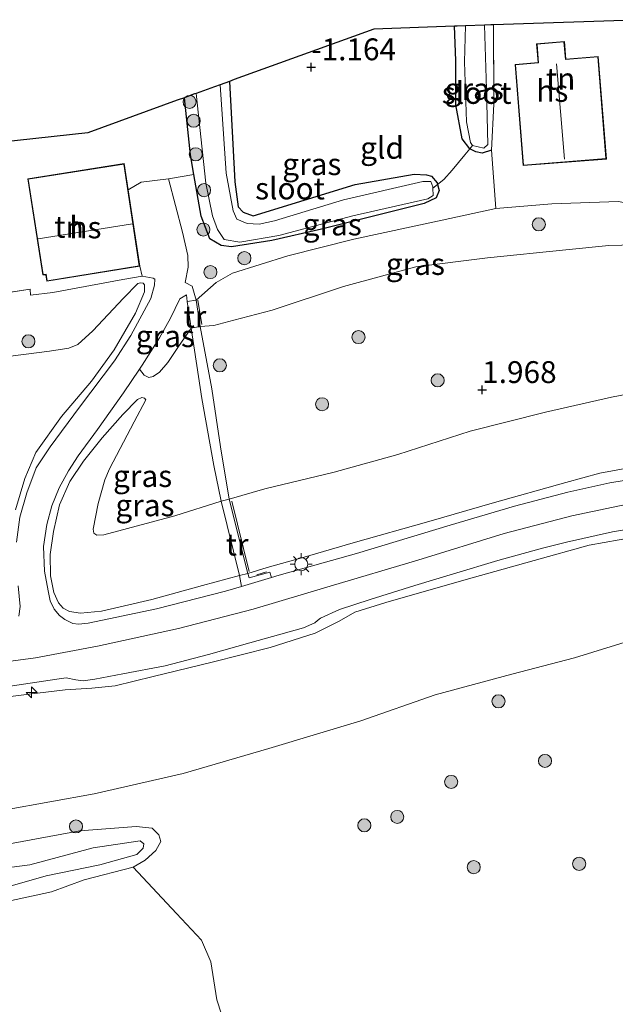
# Model space of a CAD drawing. Units: metres. Extents: x 114424 to 120003, y 437498 to 439773.
# Drawn here: x 116015 to 116083, y 438588 to 438701 of the extents above; entities that cross this region are included whole.
import ezdxf
from ezdxf.enums import TextEntityAlignment as Align

# ---------------------------------------------------------------- set-up
doc = ezdxf.new("R2010")
doc.units = ezdxf.units.M
doc.linetypes.add('IE-TERREINAFSCHEIDING', pattern=[10, 8, -2])
doc.layers.get('0').update_dxf_attribs({"lineweight": 25})
for name, color, linetype, lineweight in [('B-ME-AL-OVERIG-S-B1', 7, 'Continuous', 18), ('B-ME-GR-BOMENSTRUIKEN-GV-B6', 93, 'Continuous', 18), ('B-ME-GR-BOOM-S-B1', 93, 'Continuous', 18), ('B-ME-GW-KRUINLIJN-L-B1', 93, 'Continuous', 18), ('B-ME-GW-TEENLIJN-L-B1', 93, 'Continuous', 18), ('B-ME-IE-GRASLAND-GV-B6', 93, 'Continuous', 18), ('B-ME-IE-GRONDWERKLIJN-GROND_INGERICHT-GV-B6', 253, 'Continuous', 18), ('B-ME-IE-MEUBILAIR_WEGMEUBILAIR-LICHTMAST-S-B1', 8, 'Continuous', 18), ('B-ME-IE-TERREINAFSCHEIDING-DOORGANG-L-B1', 8, 'IE-TERREINAFSCHEIDING-KUNSTMATIG-OPEN', 18), ('B-ME-IE-TERREINAFSCHEIDING-RASTERHEKWERK-L-B1', 8, 'IE-TERREINAFSCHEIDING', 18), ('B-ME-KG-KADASTRAAL-DAKRAND-L-B1', 13, 'Continuous', 18), ('B-ME-KG-KADASTRAAL-NOKLIJN-L-B1', 13, 'Continuous', 18), ('B-ME-KW-LEUNING-L-B1', 8, 'Continuous', 18), ('B-ME-OG-BEBOUWING-GV-B6', 173, 'Continuous', 18), ('B-ME-OG-WATER-GV-B6', 153, 'Continuous', 18), ('B-ME-VH-VERH_SOORT-BITUMEN-GV-B6', 8, 'IE-TERREINAFSCHEIDING-NATUURLIJK-HOUTWAL', 18), ('B-ME-VH-VERH_SOORT-GV-B6', 8, 'Continuous', 18), ('B-ME-VH-VERH_SOORT-TEGELS-GV-B6', 8, 'Continuous', 18)]:
    doc.layers.add(name, color=color, linetype=linetype, lineweight=lineweight)
for name, color, linetype in [('B-ME-GW-HOOGTEPUNT-S-B1', 10, 'Continuous'), ('B-ME-GW-INSTEEKWATERGANG-L-B1', 10, 'Continuous'), ('B-ME-KG-KADASTRAAL-OPNAMEDTMGRENS-L-B1', 10, 'Continuous')]:
    doc.layers.add(name, color=color, linetype=linetype)
doc.styles.add('NLCS-ISO', font='NLCS-ISO.TTF')
doc.linetypes.add('IE-TERREINAFSCHEIDING-KUNSTMATIG-OPEN', pattern='A,7,-1.5,[67,NLCS.SHX,S=0.75,R=0,X=0,Y=0],-1.5', length=10)
doc.linetypes.add('IE-TERREINAFSCHEIDING-NATUURLIJK-HOUTWAL', pattern='A,7,-1.5,[67,NLCS.SHX,S=0.75,R=45,X=0,Y=0],-1.5,7,-1.5,[70,NLCS.SHX,S=0.75,R=0,X=0,Y=0],-1.5', length=20)

# ---------------------------------------------------------------- blocks, each defined once
blk = doc.blocks.new('hecto')
for p, q in [((0, 0.625), (-0.625, 0)), ((0, -0.625), (0, 0.625)), ((-0.625, 0), (0.625, 0)), ((0.625, 0), (0, -0.625))]:
    blk.add_line(p, q)
blk = doc.blocks.new('hoogtepunt')
for p, q in [((-0.5, 0), (0.5, 0)), ((0, 0.5), (0, -0.5))]:
    blk.add_line(p, q)
blk = doc.blocks.new('boom')
h = blk.add_hatch(color=256)
edge = h.paths.add_edge_path()
edge.add_arc((0, 0), 0.75, 0, 360)
blk.add_circle((0, 0), 0.75)
blk = doc.blocks.new('lantaarnpaal')
for p, q in [((0, 0.75), (0, 1.25)), ((-0.75, 0), (-1.25, 0)), ((-0.88, 0.88), (-0.53, 0.53)), ((0.53, 0.53), (0.88, 0.88)), ((0.75, 0), (1.25, 0)), ((-0.53, -0.53), (-0.88, -0.88)), ((0, -0.75), (0, -1.25)), ((0.53, -0.53), (0.88, -0.88))]:
    blk.add_line(p, q)
blk.add_circle((0, 0), 0.75)

msp = doc.modelspace()

# ---------------------------------------------------------------- linework, layer by layer
at = {"layer": 'B-ME-GR-BOMENSTRUIKEN-GV-B6'}
msp.add_polyline3d([(115963.68, 438587.1664, 1.7047), (115962.943, 438588.6615, 1.6992), (115963.418, 438591.9284, 1.7597), (115963.9695, 438593.0916, 1.8037), (115967.9553, 438596.9198, 1.5617), (115978.9326, 438598.024, 1.4721), (115989.7665, 438598.572, 1.403), (116001.1507, 438598.6903, 1.3419), (116010.5544, 438599.6066, 1.407), (116018.6783, 438601.3441, 1.4925), (116022.4056, 438602.7226, 1.5047), (116028.0278, 438604.1554, 1.4925), (116032.9629, 438598.8664, 1.3301), (116035.8458, 438595.8339, 1.3521), (116036.8985, 438593.3415, 1.3851), (116037.5884, 438588.9961, 1.4126), (116040.3576, 438580.5427, 1.4566)], dxfattribs=at)
at = {"layer": 'B-ME-GW-INSTEEKWATERGANG-L-B1'}
for points in [[(116069.023, 438686.209, -1.329), (116067.943, 438685.863, -1.34), (116067.238, 438686.002, -1.329), (116066.5319, 438686.3618, -1.3269), (116065.652, 438687.515, -1.273), (116064.921, 438691.405, -1.131), (116064.933, 438696.451, -1.161), (116064.786, 438700.392, -1.186)], [(116039.051, 438694.082, -1.282), (116039.668, 438682.592, -1.179), (116040.049, 438679.708, -1.177), (116040.597, 438679.101, -1.169), (116041.742, 438678.694, -1.166), (116053.427, 438682.265, -1.198), (116060.183, 438683.459, -1.171), (116061.59, 438683.395, -1.275), (116062.153, 438683.232, -1.412), (116062.797, 438682.465, -1.471), (116062.8541, 438682.2598, -1.471), (116063.042, 438681.584, -1.471), (116062.673, 438680.742, -1.455), (116061.318, 438680.091, -1.388), (116049.584, 438677.175, -1.334), (116043.892, 438675.868, -1.348), (116039.26, 438675.131, -1.283), (116038.097, 438675.309, -1.265), (116036.806, 438676.065, -1.144), (116035.788, 438678.662, -1.144), (116034.9653, 438683.4094, -1.1786), (116034.576, 438685.656, -1.195), (116033.885, 438692.211, -1.144)]]:
    msp.add_polyline3d(points, dxfattribs=at)
at = {"layer": 'B-ME-GW-KRUINLIJN-L-B1'}
for points in [[(116085.3959, 438675.3769, 1.1221), (116082.4265, 438675.3173, 1.1419), (116077.5078, 438674.7842, 1.2244), (116068.5653, 438673.8859, 1.2739), (116060.3707, 438672.8501, 1.2409), (116052.0706, 438670.6048, 1.1386), (116043.9286, 438667.9065, 1.1122), (116039.538, 438666.7565, 1.0924), (116037.2392, 438666.1532, 1.0858), (116035.671, 438666.0263, 1.0966)], [(116014.5605, 438645.07, 4.1225), (116015.6293, 438648.6419, 3.6605), (116016.8982, 438651.6127, 3.193), (116019.8102, 438655.7174, 2.4093), (116023.2519, 438659.7888, 1.587), (116025.8321, 438663.3608, 1.0645), (116028.2796, 438667.5737, 0.311), (116029.3241, 438669.984, -0.2445), (116029.3192, 438670.8096, -0.4837), (116029.1483, 438670.991, -0.5497), (116028.8474, 438671.0227, -0.6295)], [(116034.6574, 438665.8583, 1.0512), (116033.2225, 438663.7547, 1.1502), (116032.0024, 438661.898, 1.1898), (116031.0458, 438660.7979, 1.2294), (116030.3, 438660.303, 1.2558), (116029.8022, 438660.1839, 1.2591), (116029.2975, 438660.465, 1.2294), (116028.749, 438661.1358, 1.1282)], [(116029.0074, 438657.9246, 1.6287), (116028.5323, 438657.6805, 1.6122), (116026.8257, 438655.9446, 1.9147), (116024.4806, 438653.2854, 2.396), (116022.3478, 438650.6058, 2.9625), (116020.7876, 438648.2826, 3.397), (116019.6017, 438645.6339, 3.9002), (116018.9022, 438642.5623, 4.4337), (116018.5394, 438639.9536, 4.8985), (116018.5517, 438637.5116, 5.2917), (116018.9308, 438635.6049, 5.597), (116019.471, 438634.4124, 5.707), (116020.0046, 438633.8169, 5.8225), (116020.7522, 438633.4298, 5.8472), (116022.0146, 438633.2191, 5.861), (116024.3883, 438633.4551, 5.883), (116030.1638, 438634.8071, 5.8912), (116035.9571, 438636.4065, 5.9132), (116040.2045, 438637.5318, 6.0049)], [(116041.1403, 438637.7582, 5.9894), (116043.3423, 438638.4391, 5.9619), (116047.3249, 438639.543, 5.9014), (116053.1972, 438641.2709, 5.9151), (116061.8498, 438643.7025, 5.9536), (116069.1017, 438645.8079, 5.9756), (116077.5119, 438648.1874, 5.9619), (116081.3921, 438649.2491, 5.9316), (116085.3316, 438649.9634, 5.9124), (116086.7795, 438650.1257, 5.9996), (116087.0476, 438650.1624, 5.97)], [(115952.0804, 438624.8469, 6.0744), (115961.0038, 438625.2426, 6.0651), (115970.5605, 438625.4674, 6.0632), (115980.9348, 438625.4505, 6.0744), (115989.4372, 438625.5419, 6.0707), (115998.8772, 438626.0693, 6.0969), (116007.4504, 438626.8588, 6.1025), (116016.8627, 438628.1252, 6.1268), (116023.953, 438629.4446, 6.0726), (116033.217, 438631.4654, 6.0482), (116041.7382, 438633.6854, 6.009), (116050.5658, 438636.3092, 6.0389), (116060.5993, 438639.292, 6.0501), (116070.4613, 438642.3345, 6.0595), (116078.1948, 438644.368, 6.0632), (116085.2861, 438645.8429, 6.0352)], [(115950.4046, 438621.2602, 5.9226), (115957.5597, 438621.4783, 5.9138), (115965.1333, 438621.5429, 5.8896), (115971.1977, 438621.4741, 5.8984), (115977.7463, 438621.7202, 5.9292), (115987.0086, 438621.7621, 5.949), (115994.6537, 438622.2112, 5.9996), (116001.4503, 438622.5309, 5.9864), (116010.0221, 438623.1994, 6.0018), (116016.1119, 438623.9759, 6.026), (116020.2247, 438624.4739, 5.9864), (116023.3048, 438624.6607, 5.9688), (116025.9722, 438624.9171, 5.9798), (116030.3258, 438625.9942, 5.9314), (116037.0585, 438627.6311, 5.9688), (116043.7034, 438629.318, 5.9578), (116048.8483, 438630.9424, 5.8962), (116051.5795, 438632.2999, 5.894), (116053.3899, 438633.3542, 5.894), (116056.9261, 438634.4586, 5.9688), (116065.8578, 438637.0222, 5.9732), (116073.9116, 438639.2714, 6.015), (116080.2018, 438641.0038, 6.015), (116085.3525, 438641.9397, 5.982)], [(115950.5529, 438595.081, 1.6024), (115959.8699, 438596.1214, 1.6105), (115967.9553, 438596.9198, 1.5617), (115978.9326, 438598.024, 1.4721), (115989.7665, 438598.572, 1.403), (116001.1507, 438598.6903, 1.3419), (116010.5544, 438599.6066, 1.407), (116018.6783, 438601.3441, 1.4925), (116022.4056, 438602.7226, 1.5047), (116028.0278, 438604.1554, 1.4925), (116029.4027, 438604.9536, 1.4762), (116030.6246, 438606.0793, 1.4477), (116031.1772, 438607.1062, 1.407), (116030.9677, 438607.8719, 1.403), (116030.2128, 438608.6255, 1.4152), (116028.3516, 438608.8338, 1.4314), (116021.9359, 438608.334, 1.4884), (116010.7649, 438606.2799, 1.4152), (116002.0992, 438604.4787, 1.3093), (115992.5763, 438604.1522, 1.2727), (115984.2356, 438604.4024, 1.2605), (115977.9549, 438603.8341, 1.2076), (115964.0654, 438603.463, 1.2686), (115950.8429, 438602.8523, 1.2157)]]:
    msp.add_polyline3d(points, dxfattribs=at)
at = {"layer": 'B-ME-GW-TEENLIJN-L-B1'}
for points in [[(116035.2259, 438669.0438, -0.1313), (116037.5136, 438671.0762, -0.4085), (116039.3878, 438672.1433, -0.8045), (116045.7295, 438674.1043, -1.0698), (116053.2637, 438676.022, -1.0064), (116063.3867, 438678.1963, -0.8203), (116069.5188, 438679.5353, -0.7173), (116075.9086, 438680.0825, -0.6738), (116083.5588, 438680.338, -0.5114), (116084.5099, 438680.126, -0.4877), (116085.2082, 438679.6598, -0.3963)], [(116028.8474, 438671.0227, -0.6295), (116028.5724, 438670.9332, -0.6817), (116026.9309, 438669.2721, -0.679), (116023.4136, 438665.5294, -0.7175), (116021.6761, 438663.9846, -0.6652), (116020.6699, 438663.5453, -0.6762), (116018.4435, 438663.2142, -0.723), (116012.1555, 438662.4063, -0.7037), (116008.4828, 438662.15, -0.7615), (116006.0603, 438661.8579, -0.6597), (116002.0221, 438662.154, -0.4986)], [(116034.2123, 438668.8758, -0.1766), (116034.1177, 438669.6677, -0.2084), (116033.3531, 438669.201, -0.1853), (116032.3118, 438666.9878, 0.115), (116031.0375, 438664.7288, 0.5492), (116029.0703, 438661.6095, 1.039), (116028.749, 438661.1358, 1.1282)], [(116086.3261, 438658.6449, 2.0773), (116082.755, 438657.9388, 2.1268), (116075.194, 438656.2336, 2.1571), (116066.5593, 438654.0493, 2.1406), (116058.2922, 438651.381, 2.2121), (116050.9981, 438649.3781, 2.2176), (116043.0832, 438647.4549, 2.2231), (116039.0134, 438646.2886, 2.1797)], [(116038.0776, 438646.0622, 2.1952), (116032.8, 438644.3758, 2.1897), (116024.6761, 438642.1744, 2.2997), (116023.8691, 438642.1533, 2.297), (116023.5372, 438642.3762, 2.2887), (116023.4355, 438642.826, 2.2805), (116024.0212, 438645.7666, 2.088), (116024.78, 438648.4909, 1.9972), (116025.3242, 438649.7591, 1.9505), (116028.1484, 438655.123, 1.791), (116029.484, 438657.6415, 1.659), (116029.3295, 438657.8416, 1.6315), (116029.0074, 438657.9246, 1.6287)], [(116085.3124, 438630.2254, 1.7008), (116078.501, 438628.1051, 1.7272), (116071.3332, 438626.2551, 1.6513), (116062.5577, 438623.8712, 1.7569), (116054.0751, 438620.9172, 1.7503), (116043.5612, 438617.7582, 1.7239), (116033.7432, 438614.9008, 1.7569), (116023.5513, 438612.5656, 1.7998), (116013.4083, 438610.74, 1.7767), (116003.1168, 438609.832, 1.714), (115993.4482, 438609.3681, 1.6975), (115980.1345, 438610.0628, 1.6876), (115966.5652, 438610.1914, 1.6381), (115954.8271, 438610.0682, 1.6216), (115943.4765, 438609.5291, 1.6348), (115932.0127, 438608.497, 1.6249), (115920.8135, 438606.9984, 1.5556), (115909.5166, 438604.4807, 1.3972), (115896.2431, 438601.2767, 1.351), (115880.1496, 438596.7793, 1.3345), (115867.9586, 438593.7774, 1.4104), (115863.7805, 438592.719, 1.4431), (115859.1099, 438591.536, 1.4797), (115857.3929, 438590.9906, 1.5591)]]:
    msp.add_polyline3d(points, dxfattribs=at)
at = {"layer": 'B-ME-IE-GRASLAND-GV-B6'}
for points in [[(116069.023, 438686.209, -1.329), (116067.943, 438685.863, -1.34), (116067.238, 438686.002, -1.329), (116066.5319, 438686.3618, -1.3269), (116065.652, 438687.515, -1.273), (116064.921, 438691.405, -1.131), (116064.933, 438696.451, -1.161), (116064.786, 438700.392, -1.186), (116065.076, 438700.403, -1.299), (116066.04, 438700.438, -1.944), (116065.927, 438696.297, -1.944), (116066.144, 438689.457, -1.944), (116066.595, 438687.082, -1.944), (116066.8411, 438686.743, -1.944), (116068.151, 438686.453, -1.944), (116068.588, 438686.869, -1.944), (116068.433, 438693.186, -1.944), (116068.227, 438700.519, -1.944), (116068.956, 438700.545, -1.528), (116069.251, 438700.555, -1.326), (116069.29, 438691.487, -1.142), (116069.023, 438686.209, -1.329)], [(116035.234, 438692.7, -1.914), (116036.349, 438682.419, -1.914), (116037.103, 438678.699, -1.914), (116037.662, 438677.134, -1.914), (116038.442, 438675.981, -1.914), (116040.238, 438675.683, -1.914), (116044.7, 438676.443, -1.914), (116053.164, 438678.686, -1.914), (116061.733, 438680.649, -1.914), (116062.33, 438681.004, -1.914), (116062.3166, 438681.856, -1.914), (116062.314, 438682.022, -1.914), (116062.078, 438682.628, -1.914), (116061.143, 438682.631, -1.914), (116052.07, 438680.523, -1.914), (116044.192, 438678.132, -1.914), (116042.436, 438677.738, -1.914), (116041.075, 438677.83, -1.914), (116039.889, 438678.305, -1.914), (116039.447, 438679.256, -1.914), (116038.672, 438683.585, -1.914), (116037.976, 438693.693, -1.914), (116039.051, 438694.082, -1.282), (116039.668, 438682.592, -1.179), (116040.049, 438679.708, -1.177), (116040.597, 438679.101, -1.169), (116041.742, 438678.694, -1.166), (116053.427, 438682.265, -1.198), (116060.183, 438683.459, -1.171), (116061.59, 438683.395, -1.275), (116062.153, 438683.232, -1.412), (116062.797, 438682.465, -1.471), (116062.8541, 438682.2598, -1.471), (116063.042, 438681.584, -1.471), (116062.673, 438680.742, -1.455), (116061.318, 438680.091, -1.388), (116049.584, 438677.175, -1.334), (116043.892, 438675.868, -1.348), (116039.26, 438675.131, -1.283), (116038.097, 438675.309, -1.265), (116036.806, 438676.065, -1.144), (116035.788, 438678.662, -1.144), (116034.9653, 438683.4094, -1.1786), (116034.576, 438685.656, -1.195), (116033.885, 438692.211, -1.144), (116034.535, 438692.447, -1.479), (116035.051, 438692.634, -1.754), (116035.234, 438692.7, -1.914)], [(116034.9653, 438683.4094, -1.1786), (116035.788, 438678.662, -1.144), (116036.806, 438676.065, -1.144), (116038.097, 438675.309, -1.265), (116039.26, 438675.131, -1.283), (116043.892, 438675.868, -1.348), (116049.584, 438677.175, -1.334), (116061.318, 438680.091, -1.388), (116062.673, 438680.742, -1.455), (116063.042, 438681.584, -1.471), (116062.8541, 438682.2598, -1.471), (116063.5549, 438682.8507, -1.3388), (116064.525, 438683.899, -1.201), (116065.951, 438685.682, -1.249), (116066.5319, 438686.3618, -1.3269), (116067.238, 438686.002, -1.329), (116067.943, 438685.863, -1.34), (116069.023, 438686.209, -1.329), (116069.5188, 438679.5353, -0.7173), (116063.3867, 438678.1963, -0.8203), (116053.2637, 438676.022, -1.0064), (116045.7295, 438674.1043, -1.0698), (116039.3878, 438672.1433, -0.8045), (116037.5136, 438671.0762, -0.4085), (116035.2259, 438669.0438, -0.1313), (116034.7866, 438670.6592, -0.3447), (116033.9762, 438671.0603, -0.4625), (116034.3253, 438672.8266, -0.548), (116034.2918, 438674.1529, -0.7005), (116033.6781, 438676.8116, -0.8275), (116032.0702, 438682.9292, -1.0262), (116034.9653, 438683.4094, -1.1786)], [(116035.671, 438666.0263, 1.0966), (116035.2259, 438669.0438, -0.1313), (116037.5136, 438671.0762, -0.4085), (116039.3878, 438672.1433, -0.8045), (116045.7295, 438674.1043, -1.0698), (116053.2637, 438676.022, -1.0064), (116063.3867, 438678.1963, -0.8203), (116069.5188, 438679.5353, -0.7173), (116075.9086, 438680.0825, -0.6738), (116083.5588, 438680.338, -0.5114), (116084.5099, 438680.126, -0.4877), (116085.2082, 438679.6598, -0.3963), (116085.3959, 438675.3769, 1.1221), (116082.4265, 438675.3173, 1.1419), (116077.5078, 438674.7842, 1.2244), (116068.5653, 438673.8859, 1.2739), (116060.3707, 438672.8501, 1.2409), (116052.0706, 438670.6048, 1.1386), (116043.9286, 438667.9065, 1.1122), (116039.538, 438666.7565, 1.0924), (116037.2392, 438666.1532, 1.0858), (116035.671, 438666.0263, 1.0966)], [(116035.671, 438666.0263, 1.0966), (116037.2392, 438666.1532, 1.0858), (116039.538, 438666.7565, 1.0924), (116043.9286, 438667.9065, 1.1122), (116052.0706, 438670.6048, 1.1386), (116060.3707, 438672.8501, 1.2409), (116068.5653, 438673.8859, 1.2739), (116077.5078, 438674.7842, 1.2244), (116082.4265, 438675.3173, 1.1419), (116085.3959, 438675.3769, 1.1221), (116085.5212, 438673.3203, 1.2879), (116085.9012, 438664.994, 1.7827), (116086.3261, 438658.6449, 2.0773), (116082.755, 438657.9388, 2.1268), (116075.194, 438656.2336, 2.1571), (116066.5593, 438654.0493, 2.1406), (116058.2922, 438651.381, 2.2121), (116050.9981, 438649.3781, 2.2176), (116043.0832, 438647.4549, 2.2231), (116039.0134, 438646.2886, 2.1797), (116038.0303, 438652.2802, 1.912), (116037.0231, 438658.9058, 1.5435), (116035.671, 438666.0263, 1.0966)], [(116010.9263, 438669.4924, -0.8749), (116016.23, 438670.3019, -0.8447), (116016.295, 438669.621, -0.8392), (116018.8411, 438669.9041, -0.8117), (116026.8552, 438671.4125, -0.8007), (116029.0442, 438671.7761, -0.6989), (116030.3281, 438671.5705, -0.5234), (116030.4853, 438671.4338, -0.4887), (116030.4443, 438670.7519, -0.3848), (116030.0474, 438669.2479, -0.1053), (116027.7741, 438665.0148, 0.6386), (116025.8808, 438662.1074, 1.223), (116021.8808, 438656.809, 2.1816), (116018.5212, 438652.2786, 3.071), (116016.9182, 438649.8638, 3.4521), (116015.8475, 438647.0137, 3.9349), (116015.0686, 438644.2136, 4.3761), (116014.6778, 438641.3519, 4.8197)], [(116014.5605, 438645.07, 4.1225), (116015.6293, 438648.6419, 3.6605), (116016.8982, 438651.6127, 3.193), (116019.8102, 438655.7174, 2.4093), (116023.2519, 438659.7888, 1.587), (116025.8321, 438663.3608, 1.0645), (116028.2796, 438667.5737, 0.311), (116029.3241, 438669.984, -0.2445), (116029.3192, 438670.8096, -0.4837), (116029.1483, 438670.991, -0.5497), (116028.8474, 438671.0227, -0.6295), (116028.5724, 438670.9332, -0.6817), (116026.9309, 438669.2721, -0.679), (116023.4136, 438665.5294, -0.7175), (116021.6761, 438663.9846, -0.6652), (116020.6699, 438663.5453, -0.6762), (116018.4435, 438663.2142, -0.723), (116012.1555, 438662.4063, -0.7037)], [(116012.1555, 438662.4063, -0.7037), (116018.4435, 438663.2142, -0.723), (116020.6699, 438663.5453, -0.6762), (116021.6761, 438663.9846, -0.6652), (116023.4136, 438665.5294, -0.7175), (116026.9309, 438669.2721, -0.679), (116028.5724, 438670.9332, -0.6817), (116028.8474, 438671.0227, -0.6295), (116029.1483, 438670.991, -0.5497), (116029.3192, 438670.8096, -0.4837), (116029.3241, 438669.984, -0.2445), (116028.2796, 438667.5737, 0.311), (116025.8321, 438663.3608, 1.0645), (116023.2519, 438659.7888, 1.587), (116019.8102, 438655.7174, 2.4093), (116016.8982, 438651.6127, 3.193), (116015.6293, 438648.6419, 3.6605), (116014.5605, 438645.07, 4.1225)], [(116028.749, 438661.1358, 1.1282), (116029.0703, 438661.6095, 1.039), (116031.0375, 438664.7288, 0.5492), (116032.3118, 438666.9878, 0.115), (116033.3531, 438669.201, -0.1853), (116034.1177, 438669.6677, -0.2084), (116034.2123, 438668.8758, -0.1766), (116034.6574, 438665.8583, 1.0512), (116033.2225, 438663.7547, 1.1502), (116032.0024, 438661.898, 1.1898), (116031.0458, 438660.7979, 1.2294), (116030.3, 438660.303, 1.2558), (116029.8022, 438660.1839, 1.2591), (116029.2975, 438660.465, 1.2294), (116028.749, 438661.1358, 1.1282)], [(116028.749, 438661.1358, 1.1282), (116029.2975, 438660.465, 1.2294), (116029.8022, 438660.1839, 1.2591), (116030.3, 438660.303, 1.2558), (116031.0458, 438660.7979, 1.2294), (116032.0024, 438661.898, 1.1898), (116033.2225, 438663.7547, 1.1502), (116034.6574, 438665.8583, 1.0512), (116035.8696, 438657.806, 1.6645), (116037.2323, 438650.1156, 2.0137), (116038.0776, 438646.0622, 2.1952), (116032.8, 438644.3758, 2.1897), (116024.6761, 438642.1744, 2.2997), (116023.8691, 438642.1533, 2.297), (116023.5372, 438642.3762, 2.2887), (116023.4355, 438642.826, 2.2805), (116024.0212, 438645.7666, 2.088), (116024.78, 438648.4909, 1.9972), (116025.3242, 438649.7591, 1.9505), (116028.1484, 438655.123, 1.791), (116029.484, 438657.6415, 1.659), (116029.3295, 438657.8416, 1.6315), (116029.0074, 438657.9246, 1.6287), (116028.5323, 438657.6805, 1.6122), (116026.8257, 438655.9446, 1.9147), (116024.4806, 438653.2854, 2.396), (116022.3478, 438650.6058, 2.9625), (116020.7876, 438648.2826, 3.397), (116019.6017, 438645.6339, 3.9002), (116018.9022, 438642.5623, 4.4337), (116018.5394, 438639.9536, 4.8985), (116018.5517, 438637.5116, 5.2917), (116018.9308, 438635.6049, 5.597), (116019.471, 438634.4124, 5.707), (116020.0046, 438633.8169, 5.8225), (116020.7522, 438633.4298, 5.8472), (116022.0146, 438633.2191, 5.861), (116024.3883, 438633.4551, 5.883), (116030.1638, 438634.8071, 5.8912), (116035.9571, 438636.4065, 5.9132), (116040.2045, 438637.5318, 6.0049), (116040.431, 438636.2867, 6.0043), (116038.5824, 438635.7304, 6.0078), (116030.691, 438633.7329, 6.0055), (116022.8789, 438632.0805, 6.0239), (116021.7644, 438631.9732, 6.0494), (116021.1392, 438632.0477, 6.0332), (116020.2072, 438632.4993, 5.9616), (116019.5847, 438632.9578, 5.9546), (116018.9868, 438633.6985, 5.89), (116018.5235, 438634.6257, 5.8022), (116018.3103, 438635.7771, 5.659), (116017.8722, 438638.0347, 5.2801), (116017.7772, 438640.8772, 4.8528), (116018.1495, 438643.3685, 4.3977), (116018.7228, 438645.5196, 3.9796), (116019.5686, 438647.5716, 3.6262), (116020.6147, 438649.5046, 3.2704), (116021.7339, 438651.2361, 2.9632), (116023.9601, 438654.2407, 2.3603), (116026.9152, 438658.4328, 1.6373), (116028.749, 438661.1358, 1.1282)], [(116041.1403, 438637.7582, 5.9894), (116039.0134, 438646.2886, 2.1797), (116043.0832, 438647.4549, 2.2231), (116050.9981, 438649.3781, 2.2176), (116058.2922, 438651.381, 2.2121), (116066.5593, 438654.0493, 2.1406), (116075.194, 438656.2336, 2.1571), (116082.755, 438657.9388, 2.1268), (116086.3261, 438658.6449, 2.0773), (116087.0476, 438650.1624, 5.97), (116086.7795, 438650.1257, 5.9996), (116085.3316, 438649.9634, 5.9124), (116081.3921, 438649.2491, 5.9316), (116077.5119, 438648.1874, 5.9619), (116069.1017, 438645.8079, 5.9756), (116061.8498, 438643.7025, 5.9536), (116053.1972, 438641.2709, 5.9151), (116047.3249, 438639.543, 5.9014), (116043.3423, 438638.4391, 5.9619), (116041.1403, 438637.7582, 5.9894)], [(116040.2045, 438637.5318, 6.0049), (116035.9571, 438636.4065, 5.9132), (116030.1638, 438634.8071, 5.8912), (116024.3883, 438633.4551, 5.883), (116022.0146, 438633.2191, 5.861), (116020.7522, 438633.4298, 5.8472), (116020.0046, 438633.8169, 5.8225), (116019.471, 438634.4124, 5.707), (116018.9308, 438635.6049, 5.597), (116018.5517, 438637.5116, 5.2917), (116018.5394, 438639.9536, 4.8985), (116018.9022, 438642.5623, 4.4337), (116019.6017, 438645.6339, 3.9002), (116020.7876, 438648.2826, 3.397), (116022.3478, 438650.6058, 2.9625), (116024.4806, 438653.2854, 2.396), (116026.8257, 438655.9446, 1.9147), (116028.5323, 438657.6805, 1.6122), (116029.0074, 438657.9246, 1.6287), (116029.3295, 438657.8416, 1.6315), (116029.484, 438657.6415, 1.659), (116028.1484, 438655.123, 1.791), (116025.3242, 438649.7591, 1.9505), (116024.78, 438648.4909, 1.9972), (116024.0212, 438645.7666, 2.088), (116023.4355, 438642.826, 2.2805), (116023.5372, 438642.3762, 2.2887), (116023.8691, 438642.1533, 2.297), (116024.6761, 438642.1744, 2.2997), (116032.8, 438644.3758, 2.1897), (116038.0776, 438646.0622, 2.1952), (116040.2045, 438637.5318, 6.0049)], [(116041.1403, 438637.7582, 5.9894), (116043.3423, 438638.4391, 5.9619), (116047.3249, 438639.543, 5.9014), (116053.1972, 438641.2709, 5.9151), (116061.8498, 438643.7025, 5.9536), (116069.1017, 438645.8079, 5.9756), (116077.5119, 438648.1874, 5.9619), (116081.3921, 438649.2491, 5.9316), (116085.3316, 438649.9634, 5.9124), (116086.7795, 438650.1257, 5.9996), (116086.9337, 438648.843, 6.0603), (116085.5849, 438648.6506, 6.0494), (116082.5654, 438648.1298, 6.0447), (116077.7373, 438647.0843, 6.0563), (116071.6648, 438645.4647, 6.047), (116064.2736, 438643.2807, 6.0216), (116053.5589, 438640.0676, 6.0008), (116044.7129, 438637.5754, 5.9962), (116043.8624, 438637.3195, 5.9978), (116043.6587, 438637.934, 6.0114), (116041.2981, 438637.2596, 6.0004), (116041.1403, 438637.7582, 5.9894)], [(116013.964, 438624.8944, 6.0869), (116019.2943, 438625.6741, 6.0363), (116020.3668, 438625.8192, 6.0275), (116021.4777, 438625.6156, 6.0253), (116022.3028, 438625.4763, 6.0187), (116023.6232, 438625.695, 6.0077), (116026.8438, 438626.2853, 5.9857), (116031.7017, 438627.1867, 5.9659), (116036.6442, 438628.4877, 5.9703), (116041.359, 438629.829, 5.9747), (116047.4943, 438631.5647, 5.9505), (116048.8062, 438632.1062, 5.9461), (116049.0945, 438632.4075, 5.9637), (116049.4427, 438632.6568, 5.9769), (116051.6097, 438633.6375, 5.9791), (116055.127, 438634.8109, 5.9923), (116060.2478, 438636.3774, 6.0033), (116064.6528, 438637.7252, 6.0077), (116069.7346, 438639.2468, 6.0143), (116074.8372, 438640.6714, 6.0077), (116077.6022, 438641.3424, 6.0143), (116082.8603, 438642.553, 6.0297), (116087.2113, 438643.2643, 6.0275)], [(115950.4046, 438621.2602, 5.9226), (115957.5597, 438621.4783, 5.9138), (115965.1333, 438621.5429, 5.8896), (115971.1977, 438621.4741, 5.8984), (115977.7463, 438621.7202, 5.9292), (115987.0086, 438621.7621, 5.949), (115994.6537, 438622.2112, 5.9996), (116001.4503, 438622.5309, 5.9864), (116010.0221, 438623.1994, 6.0018), (116016.1119, 438623.9759, 6.026), (116020.2247, 438624.4739, 5.9864), (116023.3048, 438624.6607, 5.9688), (116025.9722, 438624.9171, 5.9798), (116030.3258, 438625.9942, 5.9314), (116037.0585, 438627.6311, 5.9688), (116043.7034, 438629.318, 5.9578), (116048.8483, 438630.9424, 5.8962), (116051.5795, 438632.2999, 5.894), (116053.3899, 438633.3542, 5.894), (116056.9261, 438634.4586, 5.9688), (116065.8578, 438637.0222, 5.9732), (116073.9116, 438639.2714, 6.015), (116080.2018, 438641.0038, 6.015), (116085.3525, 438641.9397, 5.982)], [(116085.3525, 438641.9397, 5.982), (116080.2018, 438641.0038, 6.015), (116073.9116, 438639.2714, 6.015), (116065.8578, 438637.0222, 5.9732), (116056.9261, 438634.4586, 5.9688), (116053.3899, 438633.3542, 5.894), (116051.5795, 438632.2999, 5.894), (116048.8483, 438630.9424, 5.8962), (116043.7034, 438629.318, 5.9578), (116037.0585, 438627.6311, 5.9688), (116030.3258, 438625.9942, 5.9314), (116025.9722, 438624.9171, 5.9798), (116023.3048, 438624.6607, 5.9688), (116020.2247, 438624.4739, 5.9864), (116016.1119, 438623.9759, 6.026), (116010.0221, 438623.1994, 6.0018), (116001.4503, 438622.5309, 5.9864), (115994.6537, 438622.2112, 5.9996), (115987.0086, 438621.7621, 5.949), (115977.7463, 438621.7202, 5.9292), (115971.1977, 438621.4741, 5.8984), (115965.1333, 438621.5429, 5.8896), (115957.5597, 438621.4783, 5.9138), (115950.4046, 438621.2602, 5.9226)], [(116014.8501, 438636.3447, 5.5797), (116015.1023, 438634.0003, 5.8361), (116014.9589, 438632.8831, 5.9585)], [(115943.4765, 438609.5291, 1.6348), (115954.8271, 438610.0682, 1.6216), (115966.5652, 438610.1914, 1.6381), (115980.1345, 438610.0628, 1.6876), (115993.4482, 438609.3681, 1.6975), (116003.1168, 438609.832, 1.714), (116013.4083, 438610.74, 1.7767), (116023.5513, 438612.5656, 1.7998), (116033.7432, 438614.9008, 1.7569), (116043.5612, 438617.7582, 1.7239), (116054.0751, 438620.9172, 1.7503), (116062.5577, 438623.8712, 1.7569), (116071.3332, 438626.2551, 1.6513), (116078.501, 438628.1051, 1.7272), (116085.3124, 438630.2254, 1.7008)], [(116085.3124, 438630.2254, 1.7008), (116078.501, 438628.1051, 1.7272), (116071.3332, 438626.2551, 1.6513), (116062.5577, 438623.8712, 1.7569), (116054.0751, 438620.9172, 1.7503), (116043.5612, 438617.7582, 1.7239), (116033.7432, 438614.9008, 1.7569), (116023.5513, 438612.5656, 1.7998), (116013.4083, 438610.74, 1.7767), (116003.1168, 438609.832, 1.714), (115993.4482, 438609.3681, 1.6975), (115980.1345, 438610.0628, 1.6876), (115966.5652, 438610.1914, 1.6381), (115954.8271, 438610.0682, 1.6216), (115943.4765, 438609.5291, 1.6348)], [(115950.8429, 438602.8523, 1.2157), (115964.0654, 438603.463, 1.2686), (115977.9549, 438603.8341, 1.2076), (115984.2356, 438604.4024, 1.2605), (115992.5763, 438604.1522, 1.2727), (116002.0992, 438604.4787, 1.3093), (116010.7649, 438606.2799, 1.4152), (116021.9359, 438608.334, 1.4884), (116028.3516, 438608.8338, 1.4314), (116030.2128, 438608.6255, 1.4152), (116030.9677, 438607.8719, 1.403), (116031.1772, 438607.1062, 1.407), (116030.6246, 438606.0793, 1.4477), (116029.4027, 438604.9536, 1.4762), (116028.0278, 438604.1554, 1.4925), (116022.4056, 438602.7226, 1.5047), (116018.6783, 438601.3441, 1.4925), (116010.5544, 438599.6066, 1.407), (116001.1507, 438598.6903, 1.3419), (115989.7665, 438598.572, 1.403), (115978.9326, 438598.024, 1.4721), (115967.9553, 438596.9198, 1.5617), (115959.8699, 438596.1214, 1.6105), (115950.5529, 438595.081, 1.6024)], [(116040.3576, 438580.5427, 1.4566), (116037.5884, 438588.9961, 1.4126), (116036.8985, 438593.3415, 1.3851), (116035.8458, 438595.8339, 1.3521), (116032.9629, 438598.8664, 1.3301), (116028.0278, 438604.1554, 1.4925), (116029.4027, 438604.9536, 1.4762), (116030.6246, 438606.0793, 1.4477), (116031.1772, 438607.1062, 1.407), (116030.9677, 438607.8719, 1.403), (116030.2128, 438608.6255, 1.4152), (116028.3516, 438608.8338, 1.4314), (116021.9359, 438608.334, 1.4884), (116010.7649, 438606.2799, 1.4152), (116002.0992, 438604.4787, 1.3093), (115992.5763, 438604.1522, 1.2727), (115984.2356, 438604.4024, 1.2605), (115977.9549, 438603.8341, 1.2076), (115964.0654, 438603.463, 1.2686), (115950.8429, 438602.8523, 1.2157)], [(116013.9398, 438602.0078, -0.1951), (116018.0792, 438603.1922, -0.1951), (116024.1951, 438604.431, -0.1951), (116028.4304, 438605.6109, -0.1951), (116029.16, 438606.3381, -0.1951), (116029.2551, 438606.8389, -0.1951), (116028.8397, 438607.2001, -0.1951), (116023.4607, 438606.3825, -0.1951), (116016.1831, 438604.4441, -0.1951), (116008.2433, 438603.4218, -0.1951)]]:
    msp.add_polyline3d(points, dxfattribs=at)
at = {"layer": 'B-ME-IE-GRONDWERKLIJN-GROND_INGERICHT-GV-B6'}
for points in [[(116083.5588, 438680.338, -0.5114), (116075.9086, 438680.0825, -0.6738), (116069.5188, 438679.5353, -0.7173), (116069.023, 438686.209, -1.329), (116069.29, 438691.487, -1.142), (116069.251, 438700.555, -1.326), (116086.457, 438701.135, -1.138)], [(116062.8541, 438682.2598, -1.471), (116062.797, 438682.465, -1.471), (116062.153, 438683.232, -1.412), (116061.59, 438683.395, -1.275), (116060.183, 438683.459, -1.171), (116053.427, 438682.265, -1.198), (116041.742, 438678.694, -1.166), (116040.597, 438679.101, -1.169), (116040.049, 438679.708, -1.177), (116039.668, 438682.592, -1.179), (116039.051, 438694.082, -1.282), (116039.596, 438694.279, -1.248), (116055.55, 438700.057, -1.306), (116064.786, 438700.392, -1.186), (116064.933, 438696.451, -1.161), (116064.921, 438691.405, -1.131), (116065.652, 438687.515, -1.273), (116066.5319, 438686.3618, -1.3269), (116065.951, 438685.682, -1.249), (116064.525, 438683.899, -1.201), (116063.5549, 438682.8507, -1.3388), (116062.8541, 438682.2598, -1.471)], [(116081.216, 438696.931, -0.758), (116077.515, 438696.634, -0.67), (116077.354, 438698.641, -0.798), (116074.171, 438698.385, -0.769), (116074.345, 438696.235, -0.67), (116071.706, 438696.021, -0.67), (116072.646, 438684.433, -0.67), (116082.157, 438685.195, -0.67), (116081.216, 438696.931, -0.758)], [(116006.375, 438686.403, -1.097), (116022.828, 438688.207, -0.905), (116033.062, 438691.914, -1.02), (116033.885, 438692.211, -1.144), (116034.576, 438685.656, -1.195), (116034.9653, 438683.4094, -1.1786), (116032.0702, 438682.9292, -1.0262), (116028.9339, 438682.5416, -0.9338), (116027.4603, 438681.668, -0.787)], [(116027.4603, 438681.668, -0.787), (116027.007, 438684.6739, -0.787), (116015.9715, 438682.9206, -0.787), (116017.6742, 438671.9333, -0.787), (116018.0135, 438671.957, -0.787), (116018.1439, 438671.2039, -0.787), (116028.778, 438672.9294, -0.787), (116029.0442, 438671.7761, -0.6989), (116026.8552, 438671.4125, -0.8007), (116018.8411, 438669.9041, -0.8117), (116016.295, 438669.621, -0.8392), (116016.23, 438670.3019, -0.8447), (116010.9263, 438669.4924, -0.8749)]]:
    msp.add_polyline3d(points, dxfattribs=at)
at = {"layer": 'B-ME-IE-TERREINAFSCHEIDING-DOORGANG-L-B1'}
msp.add_line((116065.951, 438685.682, -1.249), (116064.525, 438683.899, -1.201), dxfattribs=at)
msp.add_polyline3d([(116032.0702, 438682.9292, -1.0262), (116028.9339, 438682.5416, -0.9338), (116027.4603, 438681.668, -0.787)], dxfattribs=at)
at = {"layer": 'B-ME-IE-TERREINAFSCHEIDING-RASTERHEKWERK-L-B1'}
msp.add_line((116069.023, 438686.209, -1.329), (116069.5188, 438679.5353, -0.7173), dxfattribs=at)
for points in [[(116069.251, 438700.555, -1.326), (116069.29, 438691.487, -1.142), (116069.023, 438686.209, -1.329)], [(116065.951, 438685.682, -1.249), (116066.5319, 438686.3618, -1.3269), (116066.8411, 438686.743, -1.944)], [(116062.3166, 438681.856, -1.914), (116062.8541, 438682.2598, -1.471), (116063.5549, 438682.8507, -1.3388), (116064.525, 438683.899, -1.201)], [(116016.23, 438670.3019, -0.8447), (116010.9263, 438669.4924, -0.8749), (116005.3924, 438669.2208, -1.0255)]]:
    msp.add_polyline3d(points, dxfattribs=at)
at = {"layer": 'B-ME-KG-KADASTRAAL-DAKRAND-L-B1'}
for points in [[(116072.691, 438684.486, 2.612), (116071.76, 438695.976, 2.276), (116074.398, 438696.189, 2.237), (116074.225, 438698.339, 1.836), (116077.308, 438698.587, 1.844), (116077.469, 438696.58, 2.592), (116081.17, 438696.877, 2.606), (116082.104, 438685.241, 2.621), (116072.691, 438684.486, 2.612)], [(116028.7212, 438672.9704, 2.1436), (116018.1849, 438671.2608, 2.1098), (116018.0553, 438672.0095, 2.8479), (116017.7167, 438671.9859, 2.8551), (116016.0285, 438682.8795, 3.6973), (116026.965, 438684.6171, 3.707), (116028.7212, 438672.9704, 2.1436)]]:
    msp.add_polyline3d(points, dxfattribs=at)
at = {"layer": 'B-ME-KG-KADASTRAAL-NOKLIJN-L-B1'}
for p, q in [((116076.468, 438696.093, 5.628), (116077.386, 438685.188, 5.604)), ((116017.1396, 438676.044, 5.6551), (116027.9366, 438677.7873, 5.6381))]:
    msp.add_line(p, q, dxfattribs=at)
at = {"layer": 'B-ME-KG-KADASTRAAL-OPNAMEDTMGRENS-L-B1'}
msp.add_polyline3d([(116086.457, 438701.135, -1.138), (116069.251, 438700.555, -1.326), (116068.956, 438700.545, -1.528), (116068.227, 438700.519, -1.944), (116066.04, 438700.438, -1.944), (116065.076, 438700.403, -1.299), (116064.786, 438700.392, -1.186), (116055.55, 438700.057, -1.306), (116039.596, 438694.279, -1.248), (116039.051, 438694.082, -1.282), (116037.976, 438693.693, -1.914), (116037.324, 438693.457, -1.914), (116035.234, 438692.7, -1.914), (116035.051, 438692.634, -1.754), (116034.535, 438692.447, -1.479), (116033.885, 438692.211, -1.144), (116033.062, 438691.914, -1.02), (116022.828, 438688.207, -0.905), (116006.375, 438686.403, -1.097)], dxfattribs=at)
at = {"layer": 'B-ME-KW-LEUNING-L-B1'}
for p, q in [((116035.8947, 438666.261, 1.0485), (116035.4358, 438669.0584, 0.009)), ((116041.2969, 438637.9947, 5.8344), (116039.294, 438646.0446, 2.3254)), ((116043.2713, 438637.9441, 5.9808), (116042.1566, 438637.5992, 5.9786))]:
    msp.add_line(p, q, dxfattribs=at)
at = {"layer": 'B-ME-OG-BEBOUWING-GV-B6'}
for points in [[(116072.646, 438684.433, -0.67), (116071.706, 438696.021, -0.67), (116074.345, 438696.235, -0.67), (116074.171, 438698.385, -0.769), (116077.354, 438698.641, -0.798), (116077.515, 438696.634, -0.67), (116081.216, 438696.931, -0.758), (116082.157, 438685.195, -0.67), (116072.646, 438684.433, -0.67)], [(116027.4603, 438681.668, -0.787), (116028.778, 438672.9294, -0.787), (116018.1439, 438671.2039, -0.787), (116018.0135, 438671.957, -0.787), (116017.6742, 438671.9333, -0.787), (116015.9715, 438682.9206, -0.787), (116027.007, 438684.6739, -0.787), (116027.4603, 438681.668, -0.787)], [(116035.671, 438666.0263, 1.0966), (116034.6574, 438665.8583, 1.0512), (116034.2123, 438668.8758, -0.1766), (116035.2259, 438669.0438, -0.1313), (116035.671, 438666.0263, 1.0966)], [(116041.1403, 438637.7582, 5.9894), (116040.2045, 438637.5318, 6.0049), (116038.0776, 438646.0622, 2.1952), (116039.0134, 438646.2886, 2.1797), (116041.1403, 438637.7582, 5.9894)]]:
    msp.add_polyline3d(points, dxfattribs=at)
at = {"layer": 'B-ME-OG-WATER-GV-B6'}
for points in [[(116068.227, 438700.519, -1.944), (116068.433, 438693.186, -1.944), (116068.588, 438686.869, -1.944), (116068.151, 438686.453, -1.944), (116066.8411, 438686.743, -1.944), (116066.595, 438687.082, -1.944), (116066.144, 438689.457, -1.944), (116065.927, 438696.297, -1.944), (116066.04, 438700.438, -1.944), (116068.227, 438700.519, -1.944)], [(116035.234, 438692.7, -1.914), (116037.324, 438693.457, -1.914), (116037.976, 438693.693, -1.914), (116038.672, 438683.585, -1.914), (116039.447, 438679.256, -1.914), (116039.889, 438678.305, -1.914), (116041.075, 438677.83, -1.914), (116042.436, 438677.738, -1.914), (116044.192, 438678.132, -1.914), (116052.07, 438680.523, -1.914), (116061.143, 438682.631, -1.914), (116062.078, 438682.628, -1.914), (116062.314, 438682.022, -1.914), (116062.3166, 438681.856, -1.914), (116062.33, 438681.004, -1.914), (116061.733, 438680.649, -1.914), (116053.164, 438678.686, -1.914), (116044.7, 438676.443, -1.914), (116040.238, 438675.683, -1.914), (116038.442, 438675.981, -1.914), (116037.662, 438677.134, -1.914), (116037.103, 438678.699, -1.914), (116036.349, 438682.419, -1.914), (116035.234, 438692.7, -1.914)], [(116008.2433, 438603.4218, -0.1951), (116016.1831, 438604.4441, -0.1951), (116023.4607, 438606.3825, -0.1951), (116028.8397, 438607.2001, -0.1951), (116029.2551, 438606.8389, -0.1951), (116029.16, 438606.3381, -0.1951), (116028.4304, 438605.6109, -0.1951), (116024.1951, 438604.431, -0.1951), (116018.0792, 438603.1922, -0.1951), (116013.9398, 438602.0078, -0.1951)]]:
    msp.add_polyline3d(points, dxfattribs=at)
at = {"layer": 'B-ME-VH-VERH_SOORT-BITUMEN-GV-B6'}
for points in [[(116014.6778, 438641.3519, 4.8197), (116015.0686, 438644.2136, 4.3761), (116015.8475, 438647.0137, 3.9349), (116016.9182, 438649.8638, 3.4521), (116018.5212, 438652.2786, 3.071), (116021.8808, 438656.809, 2.1816), (116025.8808, 438662.1074, 1.223), (116027.7741, 438665.0148, 0.6386), (116030.0474, 438669.2479, -0.1053), (116030.4443, 438670.7519, -0.3848), (116030.4853, 438671.4338, -0.4887), (116030.3281, 438671.5705, -0.5234), (116029.0442, 438671.7761, -0.6989), (116028.778, 438672.9294, -0.787), (116027.4603, 438681.668, -0.787), (116028.9339, 438682.5416, -0.9338), (116032.0702, 438682.9292, -1.0262), (116033.6781, 438676.8116, -0.8275), (116034.2918, 438674.1529, -0.7005), (116034.3253, 438672.8266, -0.548), (116033.9762, 438671.0603, -0.4625), (116034.7866, 438670.6592, -0.3447), (116035.2259, 438669.0438, -0.1313), (116034.2123, 438668.8758, -0.1766), (116034.1177, 438669.6677, -0.2084), (116033.3531, 438669.201, -0.1853), (116032.3118, 438666.9878, 0.115), (116031.0375, 438664.7288, 0.5492), (116029.0703, 438661.6095, 1.039), (116028.749, 438661.1358, 1.1282), (116026.9152, 438658.4328, 1.6373), (116023.9601, 438654.2407, 2.3603), (116021.7339, 438651.2361, 2.9632), (116020.6147, 438649.5046, 3.2704), (116019.5686, 438647.5716, 3.6262), (116018.7228, 438645.5196, 3.9796), (116018.1495, 438643.3685, 4.3977), (116017.7772, 438640.8772, 4.8528), (116017.8722, 438638.0347, 5.2801), (116018.3103, 438635.7771, 5.659), (116018.5235, 438634.6257, 5.8022), (116018.9868, 438633.6985, 5.89), (116019.5847, 438632.9578, 5.9546), (116020.2072, 438632.4993, 5.9616), (116021.1392, 438632.0477, 6.0332), (116021.7644, 438631.9732, 6.0494), (116022.8789, 438632.0805, 6.0239), (116030.691, 438633.7329, 6.0055), (116038.5824, 438635.7304, 6.0078), (116040.431, 438636.2867, 6.0043), (116043.8624, 438637.3195, 5.9978), (116044.7129, 438637.5754, 5.9962), (116053.5589, 438640.0676, 6.0008), (116064.2736, 438643.2807, 6.0216), (116071.6648, 438645.4647, 6.047), (116077.7373, 438647.0843, 6.0563), (116082.5654, 438648.1298, 6.0447), (116085.5849, 438648.6506, 6.0494)], [(116087.2113, 438643.2643, 6.0275), (116082.8603, 438642.553, 6.0297), (116077.6022, 438641.3424, 6.0143), (116074.8372, 438640.6714, 6.0077), (116069.7346, 438639.2468, 6.0143), (116064.6528, 438637.7252, 6.0077), (116060.2478, 438636.3774, 6.0033), (116055.127, 438634.8109, 5.9923), (116051.6097, 438633.6375, 5.9791), (116049.4427, 438632.6568, 5.9769), (116049.0945, 438632.4075, 5.9637), (116048.8062, 438632.1062, 5.9461), (116047.4943, 438631.5647, 5.9505), (116041.359, 438629.829, 5.9747), (116036.6442, 438628.4877, 5.9703), (116031.7017, 438627.1867, 5.9659), (116026.8438, 438626.2853, 5.9857), (116023.6232, 438625.695, 6.0077), (116022.3028, 438625.4763, 6.0187), (116021.4777, 438625.6156, 6.0253), (116020.3668, 438625.8192, 6.0275), (116019.2943, 438625.6741, 6.0363), (116013.964, 438624.8944, 6.0869)], [(116014.9589, 438632.8831, 5.9585), (116015.1023, 438634.0003, 5.8361), (116014.8501, 438636.3447, 5.5797)]]:
    msp.add_polyline3d(points, dxfattribs=at)
at = {"layer": 'B-ME-VH-VERH_SOORT-GV-B6'}
msp.add_polyline3d([(116041.1403, 438637.7582, 5.9894), (116041.2981, 438637.2596, 6.0004), (116043.6587, 438637.934, 6.0114), (116043.8624, 438637.3195, 5.9978), (116040.431, 438636.2867, 6.0043), (116040.2045, 438637.5318, 6.0049), (116041.1403, 438637.7582, 5.9894)], dxfattribs=at)
at = {"layer": 'B-ME-VH-VERH_SOORT-TEGELS-GV-B6'}
msp.add_polyline3d([(116035.671, 438666.0263, 1.0966), (116037.0231, 438658.9058, 1.5435), (116038.0303, 438652.2802, 1.912), (116039.0134, 438646.2886, 2.1797), (116038.0776, 438646.0622, 2.1952), (116037.2323, 438650.1156, 2.0137), (116035.8696, 438657.806, 1.6645), (116034.6574, 438665.8583, 1.0512), (116035.671, 438666.0263, 1.0966)], dxfattribs=at)

# ---------------------------------------------------------------- block references
at = {"layer": 'B-ME-AL-OVERIG-S-B1', "rotation": 90}
msp.add_blockref('hecto', (116016.4041, 438624.1617, 6.054), dxfattribs=at)
at = {"layer": 'B-ME-GR-BOOM-S-B1', "rotation": 90}
for p in [(116034.477, 438691.723, -1.33), (116034.947, 438689.576, -1.4), (116035.182, 438685.734, -1.32), (116036.132, 438681.634, -1.282), (116036.0622, 438677.1157, -1.1962), (116074.4363, 438677.7186, 0.1146), (116040.7442, 438673.8489, -1.1487), (116036.8565, 438672.2616, -0.8358), (116016.0351, 438664.3313, -0.8885), (116053.7986, 438664.8242, 1.5506), (116037.9335, 438661.587, 1.4252), (116062.8544, 438659.8675, 1.8443), (116049.6326, 438657.1311, 1.775), (116069.8195, 438623.145, 1.4639), (116075.1334, 438616.3244, 1.6207), (116064.4051, 438613.9195, 1.573), (116058.2341, 438609.9149, 1.5798), (116021.4795, 438608.8294, 1.4574), (116054.4657, 438608.9545, 1.6344), (116066.9811, 438604.1648, 1.6238), (116079.0472, 438604.5443, 1.6342)]:
    msp.add_blockref('boom', p, dxfattribs=at)
at = {"layer": 'B-ME-GW-HOOGTEPUNT-S-B1', "rotation": 90}
for p in [(116048.395, 438695.711, -1.164), (116048.395, 438695.711, -1.164), (116067.9483, 438658.7798, 1.9679), (116067.9483, 438658.7798, 1.9679)]:
    msp.add_blockref('hoogtepunt', p, dxfattribs=at)
at = {"layer": 'B-ME-IE-MEUBILAIR_WEGMEUBILAIR-LICHTMAST-S-B1', "rotation": 90}
msp.add_blockref('lantaarnpaal', (116047.2489, 438638.8319, 6.0379), dxfattribs=at)

# ---------------------------------------------------------------- texts
at = {"layer": 'B-ME-GW-HOOGTEPUNT-S-B1', "ltscale": 0.2, "style": 'NLCS-ISO'}
for s, p in [('-1.164', (116048.395, 438695.711, -1.164)), ('-1.164', (116048.395, 438695.711, -1.164)), ('1.968', (116067.9483, 438658.7798, 1.9679)), ('1.968', (116067.9483, 438658.7798, 1.9679))]:
    msp.add_text(s, height=2.5, dxfattribs=at).set_placement(p, align=Align.BOTTOM_LEFT)
at = {"layer": 'B-ME-IE-GRASLAND-GV-B6', "ltscale": 0.2, "style": 'NLCS-ISO'}
for p in [(116067.038, 438693.209), (116048.4635, 438684.6065), (116050.7945, 438677.7028), (116060.3109, 438673.1822), (116031.7032, 438664.9258), (116029.1041, 438648.9158), (116029.3719, 438645.5718)]:
    msp.add_text('gras', height=2.5, dxfattribs=at).set_placement(p, align=Align.MIDDLE_CENTER)
at = {"layer": 'B-ME-IE-GRONDWERKLIJN-GROND_INGERICHT-GV-B6', "ltscale": 0.2, "style": 'NLCS-ISO'}
for s, p in [('tn', (116076.9251, 438694.3784)), ('gld', (116056.4985, 438686.473)), ('tn', (116020.6844, 438677.434))]:
    msp.add_text(s, height=2.5, dxfattribs=at).set_placement(p, align=Align.MIDDLE_CENTER)
at = {"layer": 'B-ME-OG-BEBOUWING-GV-B6', "ltscale": 0.2, "style": 'NLCS-ISO'}
for s, p in [('hs', (116075.9729, 438692.9898)), ('hs', (116022.5636, 438677.3693)), ('tr', (116035.0875, 438667.1661)), ('tr', (116039.9152, 438641.0798))]:
    msp.add_text(s, height=2.5, dxfattribs=at).set_placement(p, align=Align.MIDDLE_CENTER)
at = {"layer": 'B-ME-OG-WATER-GV-B6', "ltscale": 0.2, "style": 'NLCS-ISO'}
for p in [(116067.3173, 438692.7563), (116045.9634, 438681.8231)]:
    msp.add_text('sloot', height=2.5, dxfattribs=at).set_placement(p, align=Align.MIDDLE_CENTER)

doc.saveas('drawing.dxf')
